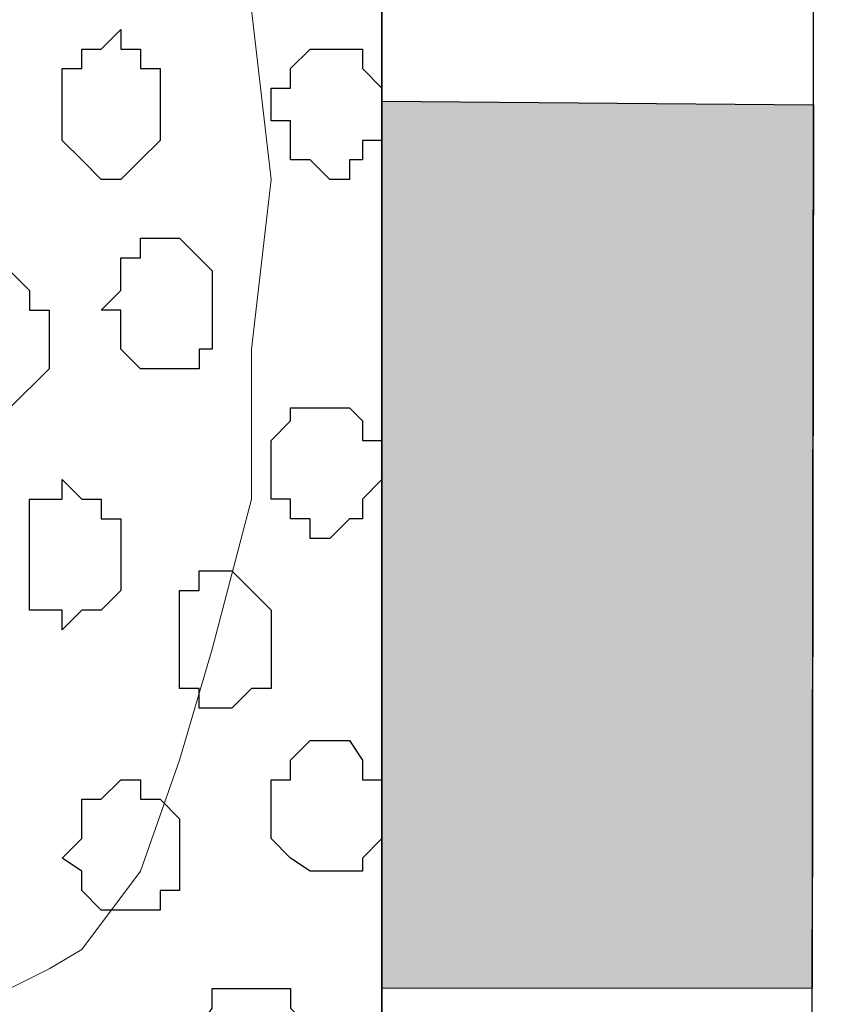
# Model space of a CAD drawing. Units: centimetres. Extents: x -8.8 to 9.2, y -11.7 to 13.4.
# Drawn here: x -0.5 to -0.3, y -3.7 to -3.4 of the extents above; entities that cross this region are included whole.
import ezdxf

# ---------------------------------------------------------------- set-up
doc = ezdxf.new("R2010")
doc.units = ezdxf.units.CM
doc.header["$MEASUREMENT"] = 0
doc.layers.add('Layer 1', color=7, linetype='Continuous')

msp = doc.modelspace()

# ---------------------------------------------------------------- hatches: boundary and pattern name
h = msp.add_hatch(color=256)
edge = h.paths.add_edge_path()
edge.add_spline(control_points=[(3.73676, -0.32964), (3.73676, -0.32964), (3.47476, -0.44709), (3.47476, -0.44709), (3.47476, -0.44709), (3.47476, -0.44709), (3.42041, -0.32584), (3.42041, -0.32584), (3.42041, -0.32584), (3.42041, -0.32584), (3.68232, -0.20821), (3.68232, -0.20821), (3.68232, -0.20821), (3.68232, -0.20821), (3.73676, -0.32964), (3.73676, -0.32964)], knot_values=[0, 0, 0, 0, 0.25, 0.25, 0.25, 0.25, 0.5, 0.5, 0.5, 0.5, 0.75, 0.75, 0.75, 0.75, 1, 1, 1, 1], degree=3, periodic=0)
edge = h.paths.add_edge_path()
edge.add_spline(control_points=[(3.20245, -0.56917), (3.20245, -0.56917), (2.93799, -0.68773), (2.93799, -0.68773), (2.93799, -0.68773), (2.93799, -0.68773), (2.88381, -0.56684), (2.88381, -0.56684), (2.88381, -0.56684), (2.88381, -0.56684), (3.14732, -0.4485), (3.14732, -0.4485), (3.14732, -0.4485), (3.14732, -0.4485), (3.20245, -0.56917), (3.20245, -0.56917)], knot_values=[0, 0, 0, 0, 0.25, 0.25, 0.25, 0.25, 0.5, 0.5, 0.5, 0.5, 0.75, 0.75, 0.75, 0.75, 1, 1, 1, 1], degree=3, periodic=0)
edge = h.paths.add_edge_path()
edge.add_spline(control_points=[(2.66385, -0.81063), (2.66385, -0.81063), (2.40383, -0.92781), (2.40383, -0.92781), (2.40383, -0.92781), (2.40383, -0.92781), (2.34879, -0.80716), (2.34879, -0.80716), (2.34879, -0.80716), (2.34879, -0.80716), (2.61071, -0.6895), (2.61071, -0.6895), (2.61071, -0.6895), (2.61071, -0.6895), (2.66385, -0.81063), (2.66385, -0.81063)], knot_values=[0, 0, 0, 0, 0.25, 0.25, 0.25, 0.25, 0.5, 0.5, 0.5, 0.5, 0.75, 0.75, 0.75, 0.75, 1, 1, 1, 1], degree=3, periodic=0)
edge = h.paths.add_edge_path()
edge.add_spline(control_points=[(2.12896, -1.05043), (2.12896, -1.05043), (1.8676, -1.1676), (1.8676, -1.1676), (1.8676, -1.1676), (1.8676, -1.1676), (1.81454, -1.04708), (1.81454, -1.04708), (1.81454, -1.04708), (1.81454, -1.04708), (2.07471, -0.93022), (2.07471, -0.93022), (2.07471, -0.93022), (2.07471, -0.93022), (2.12896, -1.05043), (2.12896, -1.05043)], knot_values=[0, 0, 0, 0, 0.25, 0.25, 0.25, 0.25, 0.5, 0.5, 0.5, 0.5, 0.75, 0.75, 0.75, 0.75, 1, 1, 1, 1], degree=3, periodic=0)
edge = h.paths.add_edge_path()
edge.add_spline(control_points=[(1.59432, -1.29012), (1.59432, -1.29012), (1.33069, -1.40831), (1.33069, -1.40831), (1.33069, -1.40831), (1.33069, -1.40831), (1.27619, -1.28885), (1.27619, -1.28885), (1.27619, -1.28885), (1.27619, -1.28885), (1.54048, -1.17016), (1.54048, -1.17016), (1.54048, -1.17016), (1.54048, -1.17016), (1.59432, -1.29012), (1.59432, -1.29012)], knot_values=[0, 0, 0, 0, 0.25, 0.25, 0.25, 0.25, 0.5, 0.5, 0.5, 0.5, 0.75, 0.75, 0.75, 0.75, 1, 1, 1, 1], degree=3, periodic=0)
edge = h.paths.add_edge_path()
edge.add_spline(control_points=[(1.0575, -1.53078), (1.0575, -1.53078), (0.79549, -1.64824), (0.79549, -1.64824), (0.79549, -1.64824), (0.79549, -1.64824), (0.74197, -1.52881), (0.74197, -1.52881), (0.74197, -1.52881), (0.74197, -1.52881), (1.00388, -1.41116), (1.00388, -1.41116), (1.00388, -1.41116), (1.00388, -1.41116), (1.0575, -1.53078), (1.0575, -1.53078)], knot_values=[0, 0, 0, 0, 0.25, 0.25, 0.25, 0.25, 0.5, 0.5, 0.5, 0.5, 0.75, 0.75, 0.75, 0.75, 1, 1, 1, 1], degree=3, periodic=0)
edge = h.paths.add_edge_path()
edge.add_spline(control_points=[(0.5217, -1.77098), (0.5217, -1.77098), (0.25874, -1.88887), (0.25874, -1.88887), (0.25874, -1.88887), (0.25874, -1.88887), (0.20536, -1.76979), (0.20536, -1.76979), (0.20536, -1.76979), (0.20536, -1.76979), (0.46884, -1.65145), (0.46884, -1.65145), (0.46884, -1.65145), (0.46884, -1.65145), (0.5217, -1.77098), (0.5217, -1.77098)], knot_values=[0, 0, 0, 0, 0.25, 0.25, 0.25, 0.25, 0.5, 0.5, 0.5, 0.5, 0.75, 0.75, 0.75, 0.75, 1, 1, 1, 1], degree=3, periodic=0)
edge = h.paths.add_edge_path()
edge.add_spline(control_points=[(-0.01536, -2.01175), (-0.01536, -2.01175), (-0.24624, -2.11526), (-0.24624, -2.11526), (-0.24624, -2.11526), (-0.24624, -2.11526), (-0.30013, -1.99684), (-0.30013, -1.99684), (-0.30013, -1.99684), (-0.30013, -1.99684), (-0.06948, -1.89325), (-0.06948, -1.89325), (-0.06948, -1.89325), (-0.06948, -1.89325), (-0.01536, -2.01175), (-0.01536, -2.01175)], knot_values=[0, 0, 0, 0, 0.25, 0.25, 0.25, 0.25, 0.5, 0.5, 0.5, 0.5, 0.75, 0.75, 0.75, 0.75, 1, 1, 1, 1], degree=3, periodic=0)
edge = h.paths.add_edge_path()
edge.add_spline(control_points=[(-0.41769, -2.56596), (-0.41769, -2.56596), (-0.27649, -2.56646), (-0.27649, -2.56646), (-0.27649, -2.56646), (-0.27649, -2.56646), (-0.27608, -2.2807), (-0.27608, -2.2807), (-0.27608, -2.2807), (-0.27608, -2.2807), (-0.41769, -2.27993), (-0.41769, -2.27993), (-0.41769, -2.27993), (-0.41769, -2.27993), (-0.41769, -2.56596), (-0.41769, -2.56596)], knot_values=[0, 0, 0, 0, 0.25, 0.25, 0.25, 0.25, 0.5, 0.5, 0.5, 0.5, 0.75, 0.75, 0.75, 0.75, 1, 1, 1, 1], degree=3, periodic=0)
edge = h.paths.add_edge_path()
edge.add_spline(control_points=[(-0.41769, -3.15666), (-0.41769, -3.15666), (-0.27732, -3.15657), (-0.27732, -3.15657), (-0.27732, -3.15657), (-0.27732, -3.15657), (-0.27691, -2.86467), (-0.27691, -2.86467), (-0.27691, -2.86467), (-0.27691, -2.86467), (-0.41769, -2.86456), (-0.41769, -2.86456), (-0.41769, -2.86456), (-0.41769, -2.86456), (-0.41769, -3.15666), (-0.41769, -3.15666)], knot_values=[0, 0, 0, 0, 0.25, 0.25, 0.25, 0.25, 0.5, 0.5, 0.5, 0.5, 0.75, 0.75, 0.75, 0.75, 1, 1, 1, 1], degree=3, periodic=0)
edge = h.paths.add_edge_path()
edge.add_spline(control_points=[(-0.41769, -3.74297), (-0.41769, -3.74297), (-0.27814, -3.74286), (-0.27814, -3.74286), (-0.27814, -3.74286), (-0.27814, -3.74286), (-0.27774, -3.45629), (-0.27774, -3.45629), (-0.27774, -3.45629), (-0.27774, -3.45629), (-0.41769, -3.45511), (-0.41769, -3.45511), (-0.41769, -3.45511), (-0.41769, -3.45511), (-0.41769, -3.74297), (-0.41769, -3.74297)], knot_values=[0, 0, 0, 0, 0.25, 0.25, 0.25, 0.25, 0.5, 0.5, 0.5, 0.5, 0.75, 0.75, 0.75, 0.75, 1, 1, 1, 1], degree=3, periodic=0)
edge = h.paths.add_edge_path()
edge.add_spline(control_points=[(-0.41769, -4.33352), (-0.41769, -4.33352), (-0.27897, -4.33356), (-0.27897, -4.33356), (-0.27897, -4.33356), (-0.27897, -4.33356), (-0.27856, -4.0415), (-0.27856, -4.0415), (-0.27856, -4.0415), (-0.27856, -4.0415), (-0.41769, -4.04142), (-0.41769, -4.04142), (-0.41769, -4.04142), (-0.41769, -4.04142), (-0.41769, -4.33352), (-0.41769, -4.33352)], knot_values=[0, 0, 0, 0, 0.25, 0.25, 0.25, 0.25, 0.5, 0.5, 0.5, 0.5, 0.75, 0.75, 0.75, 0.75, 1, 1, 1, 1], degree=3, periodic=0)
edge = h.paths.add_edge_path()
edge.add_spline(control_points=[(-0.41769, -4.91772), (-0.41769, -4.91772), (-0.27979, -4.91763), (-0.27979, -4.91763), (-0.27979, -4.91763), (-0.27979, -4.91763), (-0.27939, -4.63211), (-0.27939, -4.63211), (-0.27939, -4.63211), (-0.27939, -4.63211), (-0.41769, -4.63197), (-0.41769, -4.63197), (-0.41769, -4.63197), (-0.41769, -4.63197), (-0.41769, -4.91772), (-0.41769, -4.91772)], knot_values=[0, 0, 0, 0, 0.25, 0.25, 0.25, 0.25, 0.5, 0.5, 0.5, 0.5, 0.75, 0.75, 0.75, 0.75, 1, 1, 1, 1], degree=3, periodic=0)
edge = h.paths.add_edge_path()
edge.add_spline(control_points=[(-0.41769, -5.50404), (-0.41769, -5.50404), (-0.28062, -5.50409), (-0.28062, -5.50409), (-0.28062, -5.50409), (-0.28062, -5.50409), (-0.28021, -5.21623), (-0.28021, -5.21623), (-0.28021, -5.21623), (-0.28021, -5.21623), (-0.41769, -5.21617), (-0.41769, -5.21617), (-0.41769, -5.21617), (-0.41769, -5.21617), (-0.41769, -5.50404), (-0.41769, -5.50404)], knot_values=[0, 0, 0, 0, 0.25, 0.25, 0.25, 0.25, 0.5, 0.5, 0.5, 0.5, 0.75, 0.75, 0.75, 0.75, 1, 1, 1, 1], degree=3, periodic=0)
edge = h.paths.add_edge_path()
edge.add_spline(control_points=[(-0.41769, -6.09459), (-0.41769, -6.09459), (-0.28145, -6.0946), (-0.28145, -6.0946), (-0.28145, -6.0946), (-0.28145, -6.0946), (-0.28104, -5.80272), (-0.28104, -5.80272), (-0.28104, -5.80272), (-0.28104, -5.80272), (-0.41769, -5.80249), (-0.41769, -5.80249), (-0.41769, -5.80249), (-0.41769, -5.80249), (-0.41769, -6.09459), (-0.41769, -6.09459)], knot_values=[0, 0, 0, 0, 0.25, 0.25, 0.25, 0.25, 0.5, 0.5, 0.5, 0.5, 0.75, 0.75, 0.75, 0.75, 1, 1, 1, 1], degree=3, periodic=0)
edge = h.paths.add_edge_path()
edge.add_spline(control_points=[(-0.41769, -6.64281), (-0.41769, -6.64281), (-0.28222, -6.64281), (-0.28222, -6.64281), (-0.28222, -6.64281), (-0.28222, -6.64281), (-0.28187, -6.39304), (-0.28187, -6.39304), (-0.28187, -6.39304), (-0.28187, -6.39304), (-0.41769, -6.39304), (-0.41769, -6.39304), (-0.41769, -6.39304), (-0.41769, -6.39304), (-0.41769, -6.64281), (-0.41769, -6.64281)], knot_values=[0, 0, 0, 0, 0.25, 0.25, 0.25, 0.25, 0.5, 0.5, 0.5, 0.5, 0.75, 0.75, 0.75, 0.75, 1, 1, 1, 1], degree=3, periodic=0)

# ---------------------------------------------------------------- linework, layer by layer
at = {"layer": 'Layer 1', "lineweight": 9}
for points, knots in [([(-1.65382, -1.23285), (-1.65382, -1.23285), (3.95111, 1.27141), (3.95111, 1.27141), (3.95111, 1.27141), (3.95111, 1.27141), (3.95111, 0.98566), (3.95111, 0.98566), (3.95111, 0.98566), (3.95111, 0.98566), (-1.39136, -1.40829), (-1.39136, -1.40829), (-1.39136, -1.40829), (-1.39136, -1.40829), (-1.39136, -6.64281), (-1.39136, -6.64281), (-1.39136, -6.64281), (-1.39136, -6.64281), (-1.65382, -6.64281), (-1.65382, -6.64281), (-1.65382, -6.64281), (-1.65382, -6.64281), (-1.65382, -1.23285), (-1.65382, -1.23285)], [0, 0, 0, 0, 0.166667, 0.166667, 0.166667, 0.166667, 0.333333, 0.333333, 0.333333, 0.333333, 0.5, 0.5, 0.5, 0.5, 0.666667, 0.666667, 0.666667, 0.666667, 0.833333, 0.833333, 0.833333, 0.833333, 1, 1, 1, 1]), ([(-1.39136, -6.64281), (-1.39136, -6.64281), (-1.39136, -1.40829), (-1.39136, -1.40829), (-1.39136, -1.40829), (-1.39136, -1.40829), (-0.41769, -2.04964), (-0.41769, -2.04964), (-0.41769, -2.04964), (-0.41769, -2.04964), (-0.41769, -6.64281), (-0.41769, -6.64281), (-0.41769, -6.64281), (-0.41769, -6.64281), (-1.39136, -6.64281), (-1.39136, -6.64281)], [0, 0, 0, 0, 0.25, 0.25, 0.25, 0.25, 0.5, 0.5, 0.5, 0.5, 0.75, 0.75, 0.75, 0.75, 1, 1, 1, 1]), ([(-0.24624, -2.11526), (-0.24624, -2.11526), (-0.27587, -2.12796), (-0.27587, -2.12796), (-0.27587, -2.12796), (-0.27587, -2.12796), (-0.28222, -6.64281), (-0.28222, -6.64281), (-0.28222, -6.64281), (-0.28222, -6.64281), (-0.41769, -6.64281), (-0.41769, -6.64281), (-0.41769, -6.64281), (-0.41769, -6.64281), (-0.41769, -2.04964), (-0.41769, -2.04964), (-0.41769, -2.04964), (-0.41769, -2.04964), (-0.30013, -1.99684), (-0.30013, -1.99684), (-0.30013, -1.99684), (-0.30013, -1.99684), (-0.24624, -2.11526), (-0.24624, -2.11526)], [0, 0, 0, 0, 0.166667, 0.166667, 0.166667, 0.166667, 0.333333, 0.333333, 0.333333, 0.333333, 0.5, 0.5, 0.5, 0.5, 0.666667, 0.666667, 0.666667, 0.666667, 0.833333, 0.833333, 0.833333, 0.833333, 1, 1, 1, 1]), ([(-1.26436, -3.47416), (-1.26436, -3.47416), (-0.56374, -3.21169), (-0.56374, -3.21169), (-0.56374, -3.21169), (-0.56374, -3.21169), (-0.53834, -3.21169), (-0.53834, -3.21169), (-0.53834, -3.21169), (-0.53834, -3.21169), (-0.52564, -3.21804), (-0.52564, -3.21804), (-0.52564, -3.21804), (-0.52564, -3.21804), (-0.51506, -3.22439), (-0.51506, -3.22439), (-0.51506, -3.22439), (-0.51506, -3.22439), (-0.49601, -3.24979), (-0.49601, -3.24979), (-0.49601, -3.24979), (-0.49601, -3.24979), (-0.48331, -3.28577), (-0.48331, -3.28577), (-0.48331, -3.28577), (-0.48331, -3.28577), (-0.47272, -3.32811), (-0.47272, -3.32811), (-0.47272, -3.32811), (-0.47272, -3.32811), (-0.46002, -3.37679), (-0.46002, -3.37679), (-0.46002, -3.37679), (-0.46002, -3.37679), (-0.46002, -3.42547), (-0.46002, -3.42547), (-0.46002, -3.42547), (-0.46002, -3.42547), (-0.45367, -3.48051), (-0.45367, -3.48051), (-0.45367, -3.48051), (-0.45367, -3.48051), (-0.46002, -3.53554), (-0.46002, -3.53554), (-0.46002, -3.53554), (-0.46002, -3.53554), (-0.46002, -3.58422), (-0.46002, -3.58422), (-0.46002, -3.58422), (-0.46002, -3.58422), (-0.47272, -3.63291), (-0.47272, -3.63291), (-0.47272, -3.63291), (-0.47272, -3.63291), (-0.48331, -3.66889), (-0.48331, -3.66889), (-0.48331, -3.66889), (-0.48331, -3.66889), (-0.49601, -3.70487), (-0.49601, -3.70487), (-0.49601, -3.70487), (-0.49601, -3.70487), (-0.51506, -3.73027), (-0.51506, -3.73027), (-0.51506, -3.73027), (-0.51506, -3.73027), (-0.52564, -3.73662), (-0.52564, -3.73662), (-0.52564, -3.73662), (-0.52564, -3.73662), (-0.53834, -3.74297), (-0.53834, -3.74297), (-0.53834, -3.74297), (-0.53834, -3.74297), (-0.55104, -3.74297), (-0.55104, -3.74297), (-0.55104, -3.74297), (-0.55104, -3.74297), (-0.56374, -3.73662), (-0.56374, -3.73662), (-0.56374, -3.73662), (-0.56374, -3.73662), (-1.26436, -3.47416), (-1.26436, -3.47416)], [0, 0, 0, 0, 0.047619, 0.047619, 0.047619, 0.047619, 0.095238, 0.095238, 0.095238, 0.095238, 0.142857, 0.142857, 0.142857, 0.142857, 0.190476, 0.190476, 0.190476, 0.190476, 0.238095, 0.238095, 0.238095, 0.238095, 0.285714, 0.285714, 0.285714, 0.285714, 0.333333, 0.333333, 0.333333, 0.333333, 0.380952, 0.380952, 0.380952, 0.380952, 0.428571, 0.428571, 0.428571, 0.428571, 0.47619, 0.47619, 0.47619, 0.47619, 0.52381, 0.52381, 0.52381, 0.52381, 0.571429, 0.571429, 0.571429, 0.571429, 0.619048, 0.619048, 0.619048, 0.619048, 0.666667, 0.666667, 0.666667, 0.666667, 0.714286, 0.714286, 0.714286, 0.714286, 0.761905, 0.761905, 0.761905, 0.761905, 0.809524, 0.809524, 0.809524, 0.809524, 0.857143, 0.857143, 0.857143, 0.857143, 0.904762, 0.904762, 0.904762, 0.904762, 0.952381, 0.952381, 0.952381, 0.952381, 1, 1, 1, 1])]:
    msp.add_open_spline(points, degree=3, knots=knots, dxfattribs=at)
at = {"layer": 'Layer 1', "color": 254}
msp.add_open_spline([(-1.39136, -6.64281), (-1.39136, -6.64281), (-1.39136, -1.40829), (-1.39136, -1.40829), (-1.39136, -1.40829), (-1.39136, -1.40829), (-0.41769, -2.04964), (-0.41769, -2.04964), (-0.41769, -2.04964), (-0.41769, -2.04964), (-0.41769, -6.64281), (-0.41769, -6.64281), (-0.41769, -6.64281), (-0.41769, -6.64281), (-1.39136, -6.64281), (-1.39136, -6.64281)], degree=3, knots=[0, 0, 0, 0, 0.25, 0.25, 0.25, 0.25, 0.5, 0.5, 0.5, 0.5, 0.75, 0.75, 0.75, 0.75, 1, 1, 1, 1], dxfattribs=at)
at = {"layer": 'Layer 1', "color": 7}
msp.add_open_spline([(-0.24624, -2.11526), (-0.24624, -2.11526), (-0.27587, -2.12796), (-0.27587, -2.12796), (-0.27587, -2.12796), (-0.27587, -2.12796), (-0.28222, -6.64281), (-0.28222, -6.64281), (-0.28222, -6.64281), (-0.28222, -6.64281), (-0.41769, -6.64281), (-0.41769, -6.64281), (-0.41769, -6.64281), (-0.41769, -6.64281), (-0.41769, -2.04964), (-0.41769, -2.04964), (-0.41769, -2.04964), (-0.41769, -2.04964), (-0.30013, -1.99684), (-0.30013, -1.99684), (-0.30013, -1.99684), (-0.30013, -1.99684), (-0.24624, -2.11526), (-0.24624, -2.11526)], degree=3, knots=[0, 0, 0, 0, 0.166667, 0.166667, 0.166667, 0.166667, 0.333333, 0.333333, 0.333333, 0.333333, 0.5, 0.5, 0.5, 0.5, 0.666667, 0.666667, 0.666667, 0.666667, 0.833333, 0.833333, 0.833333, 0.833333, 1, 1, 1, 1], dxfattribs=at)
at = {"layer": 'Layer 1', "color": 253}
for points, knots in [([(-0.48966, -3.45511), (-0.48966, -3.45511), (-0.48966, -3.44452), (-0.48966, -3.44452), (-0.48966, -3.44452), (-0.48966, -3.44452), (-0.49601, -3.44452), (-0.49601, -3.44452), (-0.49601, -3.44452), (-0.49601, -3.44452), (-0.49601, -3.43817), (-0.49601, -3.43817), (-0.49601, -3.43817), (-0.49601, -3.43817), (-0.50236, -3.43817), (-0.50236, -3.43817), (-0.50236, -3.43817), (-0.50236, -3.43817), (-0.50236, -3.43182), (-0.50236, -3.43182), (-0.50236, -3.43182), (-0.50236, -3.43182), (-0.50871, -3.43817), (-0.50871, -3.43817), (-0.50871, -3.43817), (-0.50871, -3.43817), (-0.51506, -3.43817), (-0.51506, -3.43817), (-0.51506, -3.43817), (-0.51506, -3.43817), (-0.51506, -3.44452), (-0.51506, -3.44452), (-0.51506, -3.44452), (-0.51506, -3.44452), (-0.52141, -3.44452), (-0.52141, -3.44452), (-0.52141, -3.44452), (-0.52141, -3.44452), (-0.52141, -3.46781), (-0.52141, -3.46781), (-0.52141, -3.46781), (-0.52141, -3.46781), (-0.51506, -3.47416), (-0.51506, -3.47416), (-0.51506, -3.47416), (-0.51506, -3.47416), (-0.50871, -3.48051), (-0.50871, -3.48051), (-0.50871, -3.48051), (-0.50871, -3.48051), (-0.50236, -3.48051), (-0.50236, -3.48051), (-0.50236, -3.48051), (-0.50236, -3.48051), (-0.49601, -3.47416), (-0.49601, -3.47416), (-0.49601, -3.47416), (-0.49601, -3.47416), (-0.48966, -3.46781), (-0.48966, -3.46781), (-0.48966, -3.46781), (-0.48966, -3.46781), (-0.48966, -3.45511), (-0.48966, -3.45511)], [0, 0, 0, 0, 0.0625, 0.0625, 0.0625, 0.0625, 0.125, 0.125, 0.125, 0.125, 0.1875, 0.1875, 0.1875, 0.1875, 0.25, 0.25, 0.25, 0.25, 0.3125, 0.3125, 0.3125, 0.3125, 0.375, 0.375, 0.375, 0.375, 0.4375, 0.4375, 0.4375, 0.4375, 0.5, 0.5, 0.5, 0.5, 0.5625, 0.5625, 0.5625, 0.5625, 0.625, 0.625, 0.625, 0.625, 0.6875, 0.6875, 0.6875, 0.6875, 0.75, 0.75, 0.75, 0.75, 0.8125, 0.8125, 0.8125, 0.8125, 0.875, 0.875, 0.875, 0.875, 0.9375, 0.9375, 0.9375, 0.9375, 1, 1, 1, 1]), ([(-0.52564, -3.53554), (-0.52564, -3.53554), (-0.52564, -3.52284), (-0.52564, -3.52284), (-0.52564, -3.52284), (-0.52564, -3.52284), (-0.53199, -3.52284), (-0.53199, -3.52284), (-0.53199, -3.52284), (-0.53199, -3.52284), (-0.53199, -3.51649), (-0.53199, -3.51649), (-0.53199, -3.51649), (-0.53199, -3.51649), (-0.53834, -3.51014), (-0.53834, -3.51014), (-0.53834, -3.51014), (-0.53834, -3.51014), (-0.55104, -3.51014), (-0.55104, -3.51014), (-0.55104, -3.51014), (-0.55104, -3.51014), (-0.55104, -3.51649), (-0.55104, -3.51649), (-0.55104, -3.51649), (-0.55104, -3.51649), (-0.55739, -3.51649), (-0.55739, -3.51649), (-0.55739, -3.51649), (-0.55739, -3.51649), (-0.55739, -3.52284), (-0.55739, -3.52284), (-0.55739, -3.52284), (-0.55739, -3.52284), (-0.56374, -3.52919), (-0.56374, -3.52919), (-0.56374, -3.52919), (-0.56374, -3.52919), (-0.56374, -3.53554), (-0.56374, -3.53554), (-0.56374, -3.53554), (-0.56374, -3.53554), (-0.55739, -3.54189), (-0.55739, -3.54189), (-0.55739, -3.54189), (-0.55739, -3.54189), (-0.55739, -3.54824), (-0.55739, -3.54824), (-0.55739, -3.54824), (-0.55739, -3.54824), (-0.55104, -3.54824), (-0.55104, -3.54824), (-0.55104, -3.54824), (-0.55104, -3.54824), (-0.55104, -3.55459), (-0.55104, -3.55459), (-0.55104, -3.55459), (-0.55104, -3.55459), (-0.53834, -3.55459), (-0.53834, -3.55459), (-0.53834, -3.55459), (-0.53834, -3.55459), (-0.52564, -3.54189), (-0.52564, -3.54189), (-0.52564, -3.54189), (-0.52564, -3.54189), (-0.52564, -3.53554), (-0.52564, -3.53554)], [0, 0, 0, 0, 0.058824, 0.058824, 0.058824, 0.058824, 0.117647, 0.117647, 0.117647, 0.117647, 0.176471, 0.176471, 0.176471, 0.176471, 0.235294, 0.235294, 0.235294, 0.235294, 0.294118, 0.294118, 0.294118, 0.294118, 0.352941, 0.352941, 0.352941, 0.352941, 0.411765, 0.411765, 0.411765, 0.411765, 0.470588, 0.470588, 0.470588, 0.470588, 0.529412, 0.529412, 0.529412, 0.529412, 0.588235, 0.588235, 0.588235, 0.588235, 0.647059, 0.647059, 0.647059, 0.647059, 0.705882, 0.705882, 0.705882, 0.705882, 0.764706, 0.764706, 0.764706, 0.764706, 0.823529, 0.823529, 0.823529, 0.823529, 0.882353, 0.882353, 0.882353, 0.882353, 0.941176, 0.941176, 0.941176, 0.941176, 1, 1, 1, 1]), ([(-0.41769, -3.57152), (-0.41769, -3.57152), (-0.41769, -3.56517), (-0.41769, -3.56517), (-0.41769, -3.56517), (-0.41769, -3.56517), (-0.42404, -3.56517), (-0.42404, -3.56517), (-0.42404, -3.56517), (-0.42404, -3.56517), (-0.42404, -3.55882), (-0.42404, -3.55882), (-0.42404, -3.55882), (-0.42404, -3.55882), (-0.42827, -3.55459), (-0.42827, -3.55459), (-0.42827, -3.55459), (-0.42827, -3.55459), (-0.44732, -3.55459), (-0.44732, -3.55459), (-0.44732, -3.55459), (-0.44732, -3.55459), (-0.44732, -3.55882), (-0.44732, -3.55882), (-0.44732, -3.55882), (-0.44732, -3.55882), (-0.45367, -3.56517), (-0.45367, -3.56517), (-0.45367, -3.56517), (-0.45367, -3.56517), (-0.45367, -3.58422), (-0.45367, -3.58422), (-0.45367, -3.58422), (-0.45367, -3.58422), (-0.44732, -3.58422), (-0.44732, -3.58422), (-0.44732, -3.58422), (-0.44732, -3.58422), (-0.44732, -3.59057), (-0.44732, -3.59057), (-0.44732, -3.59057), (-0.44732, -3.59057), (-0.44097, -3.59057), (-0.44097, -3.59057), (-0.44097, -3.59057), (-0.44097, -3.59057), (-0.44097, -3.59692), (-0.44097, -3.59692), (-0.44097, -3.59692), (-0.44097, -3.59692), (-0.43462, -3.59692), (-0.43462, -3.59692), (-0.43462, -3.59692), (-0.43462, -3.59692), (-0.42827, -3.59057), (-0.42827, -3.59057), (-0.42827, -3.59057), (-0.42827, -3.59057), (-0.42404, -3.59057), (-0.42404, -3.59057), (-0.42404, -3.59057), (-0.42404, -3.59057), (-0.42404, -3.58422), (-0.42404, -3.58422), (-0.42404, -3.58422), (-0.42404, -3.58422), (-0.41769, -3.57787), (-0.41769, -3.57787), (-0.41769, -3.57787), (-0.41769, -3.57787), (-0.41769, -3.57152), (-0.41769, -3.57152)], [0, 0, 0, 0, 0.055556, 0.055556, 0.055556, 0.055556, 0.111111, 0.111111, 0.111111, 0.111111, 0.166667, 0.166667, 0.166667, 0.166667, 0.222222, 0.222222, 0.222222, 0.222222, 0.277778, 0.277778, 0.277778, 0.277778, 0.333333, 0.333333, 0.333333, 0.333333, 0.388889, 0.388889, 0.388889, 0.388889, 0.444444, 0.444444, 0.444444, 0.444444, 0.5, 0.5, 0.5, 0.5, 0.555556, 0.555556, 0.555556, 0.555556, 0.611111, 0.611111, 0.611111, 0.611111, 0.666667, 0.666667, 0.666667, 0.666667, 0.722222, 0.722222, 0.722222, 0.722222, 0.777778, 0.777778, 0.777778, 0.777778, 0.833333, 0.833333, 0.833333, 0.833333, 0.888889, 0.888889, 0.888889, 0.888889, 0.944444, 0.944444, 0.944444, 0.944444, 1, 1, 1, 1]), ([(-0.50236, -3.60327), (-0.50236, -3.60327), (-0.50236, -3.59057), (-0.50236, -3.59057), (-0.50236, -3.59057), (-0.50236, -3.59057), (-0.50871, -3.59057), (-0.50871, -3.59057), (-0.50871, -3.59057), (-0.50871, -3.59057), (-0.50871, -3.58422), (-0.50871, -3.58422), (-0.50871, -3.58422), (-0.50871, -3.58422), (-0.51506, -3.58422), (-0.51506, -3.58422), (-0.51506, -3.58422), (-0.51506, -3.58422), (-0.52141, -3.57787), (-0.52141, -3.57787), (-0.52141, -3.57787), (-0.52141, -3.57787), (-0.52141, -3.58422), (-0.52141, -3.58422), (-0.52141, -3.58422), (-0.52141, -3.58422), (-0.53199, -3.58422), (-0.53199, -3.58422), (-0.53199, -3.58422), (-0.53199, -3.58422), (-0.53199, -3.62021), (-0.53199, -3.62021), (-0.53199, -3.62021), (-0.53199, -3.62021), (-0.52141, -3.62021), (-0.52141, -3.62021), (-0.52141, -3.62021), (-0.52141, -3.62021), (-0.52141, -3.62656), (-0.52141, -3.62656), (-0.52141, -3.62656), (-0.52141, -3.62656), (-0.51506, -3.62021), (-0.51506, -3.62021), (-0.51506, -3.62021), (-0.51506, -3.62021), (-0.50871, -3.62021), (-0.50871, -3.62021), (-0.50871, -3.62021), (-0.50871, -3.62021), (-0.50236, -3.61386), (-0.50236, -3.61386), (-0.50236, -3.61386), (-0.50236, -3.61386), (-0.50236, -3.60327), (-0.50236, -3.60327)], [0, 0, 0, 0, 0.071429, 0.071429, 0.071429, 0.071429, 0.142857, 0.142857, 0.142857, 0.142857, 0.214286, 0.214286, 0.214286, 0.214286, 0.285714, 0.285714, 0.285714, 0.285714, 0.357143, 0.357143, 0.357143, 0.357143, 0.428571, 0.428571, 0.428571, 0.428571, 0.5, 0.5, 0.5, 0.5, 0.571429, 0.571429, 0.571429, 0.571429, 0.642857, 0.642857, 0.642857, 0.642857, 0.714286, 0.714286, 0.714286, 0.714286, 0.785714, 0.785714, 0.785714, 0.785714, 0.857143, 0.857143, 0.857143, 0.857143, 0.928571, 0.928571, 0.928571, 0.928571, 1, 1, 1, 1]), ([(-0.45367, -3.63291), (-0.45367, -3.63291), (-0.45367, -3.62021), (-0.45367, -3.62021), (-0.45367, -3.62021), (-0.45367, -3.62021), (-0.46002, -3.61386), (-0.46002, -3.61386), (-0.46002, -3.61386), (-0.46002, -3.61386), (-0.46637, -3.60751), (-0.46637, -3.60751), (-0.46637, -3.60751), (-0.46637, -3.60751), (-0.47696, -3.60751), (-0.47696, -3.60751), (-0.47696, -3.60751), (-0.47696, -3.60751), (-0.47696, -3.61386), (-0.47696, -3.61386), (-0.47696, -3.61386), (-0.47696, -3.61386), (-0.48331, -3.61386), (-0.48331, -3.61386), (-0.48331, -3.61386), (-0.48331, -3.61386), (-0.48331, -3.64561), (-0.48331, -3.64561), (-0.48331, -3.64561), (-0.48331, -3.64561), (-0.47696, -3.64561), (-0.47696, -3.64561), (-0.47696, -3.64561), (-0.47696, -3.64561), (-0.47696, -3.65196), (-0.47696, -3.65196), (-0.47696, -3.65196), (-0.47696, -3.65196), (-0.46637, -3.65196), (-0.46637, -3.65196), (-0.46637, -3.65196), (-0.46637, -3.65196), (-0.46002, -3.64561), (-0.46002, -3.64561), (-0.46002, -3.64561), (-0.46002, -3.64561), (-0.45367, -3.64561), (-0.45367, -3.64561), (-0.45367, -3.64561), (-0.45367, -3.64561), (-0.45367, -3.63291), (-0.45367, -3.63291)], [0, 0, 0, 0, 0.076923, 0.076923, 0.076923, 0.076923, 0.153846, 0.153846, 0.153846, 0.153846, 0.230769, 0.230769, 0.230769, 0.230769, 0.307692, 0.307692, 0.307692, 0.307692, 0.384615, 0.384615, 0.384615, 0.384615, 0.461538, 0.461538, 0.461538, 0.461538, 0.538462, 0.538462, 0.538462, 0.538462, 0.615385, 0.615385, 0.615385, 0.615385, 0.692308, 0.692308, 0.692308, 0.692308, 0.769231, 0.769231, 0.769231, 0.769231, 0.846154, 0.846154, 0.846154, 0.846154, 0.923077, 0.923077, 0.923077, 0.923077, 1, 1, 1, 1]), ([(-0.41769, -3.68794), (-0.41769, -3.68794), (-0.41769, -3.67524), (-0.41769, -3.67524), (-0.41769, -3.67524), (-0.41769, -3.67524), (-0.42404, -3.67524), (-0.42404, -3.67524), (-0.42404, -3.67524), (-0.42404, -3.67524), (-0.42404, -3.66889), (-0.42404, -3.66889), (-0.42404, -3.66889), (-0.42404, -3.66889), (-0.42827, -3.66254), (-0.42827, -3.66254), (-0.42827, -3.66254), (-0.42827, -3.66254), (-0.44097, -3.66254), (-0.44097, -3.66254), (-0.44097, -3.66254), (-0.44097, -3.66254), (-0.44732, -3.66889), (-0.44732, -3.66889), (-0.44732, -3.66889), (-0.44732, -3.66889), (-0.44732, -3.67524), (-0.44732, -3.67524), (-0.44732, -3.67524), (-0.44732, -3.67524), (-0.45367, -3.67524), (-0.45367, -3.67524), (-0.45367, -3.67524), (-0.45367, -3.67524), (-0.45367, -3.69429), (-0.45367, -3.69429), (-0.45367, -3.69429), (-0.45367, -3.69429), (-0.44732, -3.70064), (-0.44732, -3.70064), (-0.44732, -3.70064), (-0.44732, -3.70064), (-0.44097, -3.70487), (-0.44097, -3.70487), (-0.44097, -3.70487), (-0.44097, -3.70487), (-0.42404, -3.70487), (-0.42404, -3.70487), (-0.42404, -3.70487), (-0.42404, -3.70487), (-0.42404, -3.70064), (-0.42404, -3.70064), (-0.42404, -3.70064), (-0.42404, -3.70064), (-0.41769, -3.69429), (-0.41769, -3.69429), (-0.41769, -3.69429), (-0.41769, -3.69429), (-0.41769, -3.68794), (-0.41769, -3.68794)], [0, 0, 0, 0, 0.066667, 0.066667, 0.066667, 0.066667, 0.133333, 0.133333, 0.133333, 0.133333, 0.2, 0.2, 0.2, 0.2, 0.266667, 0.266667, 0.266667, 0.266667, 0.333333, 0.333333, 0.333333, 0.333333, 0.4, 0.4, 0.4, 0.4, 0.466667, 0.466667, 0.466667, 0.466667, 0.533333, 0.533333, 0.533333, 0.533333, 0.6, 0.6, 0.6, 0.6, 0.666667, 0.666667, 0.666667, 0.666667, 0.733333, 0.733333, 0.733333, 0.733333, 0.8, 0.8, 0.8, 0.8, 0.866667, 0.866667, 0.866667, 0.866667, 0.933333, 0.933333, 0.933333, 0.933333, 1, 1, 1, 1]), ([(-0.44097, -3.75991), (-0.44097, -3.75991), (-0.44097, -3.75567), (-0.44097, -3.75567), (-0.44097, -3.75567), (-0.44097, -3.75567), (-0.44732, -3.74932), (-0.44732, -3.74932), (-0.44732, -3.74932), (-0.44732, -3.74932), (-0.44732, -3.74297), (-0.44732, -3.74297), (-0.44732, -3.74297), (-0.44732, -3.74297), (-0.47272, -3.74297), (-0.47272, -3.74297), (-0.47272, -3.74297), (-0.47272, -3.74297), (-0.47272, -3.74932), (-0.47272, -3.74932), (-0.47272, -3.74932), (-0.47272, -3.74932), (-0.47696, -3.75567), (-0.47696, -3.75567), (-0.47696, -3.75567), (-0.47696, -3.75567), (-0.47696, -3.77261), (-0.47696, -3.77261), (-0.47696, -3.77261), (-0.47696, -3.77261), (-0.47272, -3.77261), (-0.47272, -3.77261), (-0.47272, -3.77261), (-0.47272, -3.77261), (-0.47272, -3.77896), (-0.47272, -3.77896), (-0.47272, -3.77896), (-0.47272, -3.77896), (-0.46637, -3.78531), (-0.46637, -3.78531), (-0.46637, -3.78531), (-0.46637, -3.78531), (-0.45367, -3.78531), (-0.45367, -3.78531), (-0.45367, -3.78531), (-0.45367, -3.78531), (-0.44732, -3.77896), (-0.44732, -3.77896), (-0.44732, -3.77896), (-0.44732, -3.77896), (-0.44732, -3.77261), (-0.44732, -3.77261), (-0.44732, -3.77261), (-0.44732, -3.77261), (-0.44097, -3.77261), (-0.44097, -3.77261), (-0.44097, -3.77261), (-0.44097, -3.77261), (-0.44097, -3.75991), (-0.44097, -3.75991)], [0, 0, 0, 0, 0.066667, 0.066667, 0.066667, 0.066667, 0.133333, 0.133333, 0.133333, 0.133333, 0.2, 0.2, 0.2, 0.2, 0.266667, 0.266667, 0.266667, 0.266667, 0.333333, 0.333333, 0.333333, 0.333333, 0.4, 0.4, 0.4, 0.4, 0.466667, 0.466667, 0.466667, 0.466667, 0.533333, 0.533333, 0.533333, 0.533333, 0.6, 0.6, 0.6, 0.6, 0.666667, 0.666667, 0.666667, 0.666667, 0.733333, 0.733333, 0.733333, 0.733333, 0.8, 0.8, 0.8, 0.8, 0.866667, 0.866667, 0.866667, 0.866667, 0.933333, 0.933333, 0.933333, 0.933333, 1, 1, 1, 1])]:
    msp.add_open_spline(points, degree=3, knots=knots, dxfattribs=at)
at = {"layer": 'Layer 1', "color": 8}
for points, knots in [([(-0.41769, -3.45511), (-0.41769, -3.45511), (-0.41769, -3.45087), (-0.41769, -3.45087), (-0.41769, -3.45087), (-0.41769, -3.45087), (-0.42404, -3.44452), (-0.42404, -3.44452), (-0.42404, -3.44452), (-0.42404, -3.44452), (-0.42404, -3.43817), (-0.42404, -3.43817), (-0.42404, -3.43817), (-0.42404, -3.43817), (-0.44097, -3.43817), (-0.44097, -3.43817), (-0.44097, -3.43817), (-0.44097, -3.43817), (-0.44732, -3.44452), (-0.44732, -3.44452), (-0.44732, -3.44452), (-0.44732, -3.44452), (-0.44732, -3.45087), (-0.44732, -3.45087), (-0.44732, -3.45087), (-0.44732, -3.45087), (-0.45367, -3.45087), (-0.45367, -3.45087), (-0.45367, -3.45087), (-0.45367, -3.45087), (-0.45367, -3.46146), (-0.45367, -3.46146), (-0.45367, -3.46146), (-0.45367, -3.46146), (-0.44732, -3.46146), (-0.44732, -3.46146), (-0.44732, -3.46146), (-0.44732, -3.46146), (-0.44732, -3.47416), (-0.44732, -3.47416), (-0.44732, -3.47416), (-0.44732, -3.47416), (-0.44097, -3.47416), (-0.44097, -3.47416), (-0.44097, -3.47416), (-0.44097, -3.47416), (-0.43462, -3.48051), (-0.43462, -3.48051), (-0.43462, -3.48051), (-0.43462, -3.48051), (-0.42827, -3.48051), (-0.42827, -3.48051), (-0.42827, -3.48051), (-0.42827, -3.48051), (-0.42827, -3.47416), (-0.42827, -3.47416), (-0.42827, -3.47416), (-0.42827, -3.47416), (-0.42404, -3.47416), (-0.42404, -3.47416), (-0.42404, -3.47416), (-0.42404, -3.47416), (-0.42404, -3.46781), (-0.42404, -3.46781), (-0.42404, -3.46781), (-0.42404, -3.46781), (-0.41769, -3.46781), (-0.41769, -3.46781), (-0.41769, -3.46781), (-0.41769, -3.46781), (-0.41769, -3.45511), (-0.41769, -3.45511)], [0, 0, 0, 0, 0.055556, 0.055556, 0.055556, 0.055556, 0.111111, 0.111111, 0.111111, 0.111111, 0.166667, 0.166667, 0.166667, 0.166667, 0.222222, 0.222222, 0.222222, 0.222222, 0.277778, 0.277778, 0.277778, 0.277778, 0.333333, 0.333333, 0.333333, 0.333333, 0.388889, 0.388889, 0.388889, 0.388889, 0.444444, 0.444444, 0.444444, 0.444444, 0.5, 0.5, 0.5, 0.5, 0.555556, 0.555556, 0.555556, 0.555556, 0.611111, 0.611111, 0.611111, 0.611111, 0.666667, 0.666667, 0.666667, 0.666667, 0.722222, 0.722222, 0.722222, 0.722222, 0.777778, 0.777778, 0.777778, 0.777778, 0.833333, 0.833333, 0.833333, 0.833333, 0.888889, 0.888889, 0.888889, 0.888889, 0.944444, 0.944444, 0.944444, 0.944444, 1, 1, 1, 1]), ([(-0.48331, -3.70064), (-0.48331, -3.70064), (-0.48331, -3.68794), (-0.48331, -3.68794), (-0.48331, -3.68794), (-0.48331, -3.68794), (-0.48966, -3.68159), (-0.48966, -3.68159), (-0.48966, -3.68159), (-0.48966, -3.68159), (-0.49601, -3.68159), (-0.49601, -3.68159), (-0.49601, -3.68159), (-0.49601, -3.68159), (-0.49601, -3.67524), (-0.49601, -3.67524), (-0.49601, -3.67524), (-0.49601, -3.67524), (-0.50236, -3.67524), (-0.50236, -3.67524), (-0.50236, -3.67524), (-0.50236, -3.67524), (-0.50871, -3.68159), (-0.50871, -3.68159), (-0.50871, -3.68159), (-0.50871, -3.68159), (-0.51506, -3.68159), (-0.51506, -3.68159), (-0.51506, -3.68159), (-0.51506, -3.68159), (-0.51506, -3.69429), (-0.51506, -3.69429), (-0.51506, -3.69429), (-0.51506, -3.69429), (-0.52141, -3.70064), (-0.52141, -3.70064), (-0.52141, -3.70064), (-0.52141, -3.70064), (-0.51506, -3.70487), (-0.51506, -3.70487), (-0.51506, -3.70487), (-0.51506, -3.70487), (-0.51506, -3.71122), (-0.51506, -3.71122), (-0.51506, -3.71122), (-0.51506, -3.71122), (-0.50871, -3.71757), (-0.50871, -3.71757), (-0.50871, -3.71757), (-0.50871, -3.71757), (-0.48966, -3.71757), (-0.48966, -3.71757), (-0.48966, -3.71757), (-0.48966, -3.71757), (-0.48966, -3.71122), (-0.48966, -3.71122), (-0.48966, -3.71122), (-0.48966, -3.71122), (-0.48331, -3.71122), (-0.48331, -3.71122), (-0.48331, -3.71122), (-0.48331, -3.71122), (-0.48331, -3.70064), (-0.48331, -3.70064)], [0, 0, 0, 0, 0.0625, 0.0625, 0.0625, 0.0625, 0.125, 0.125, 0.125, 0.125, 0.1875, 0.1875, 0.1875, 0.1875, 0.25, 0.25, 0.25, 0.25, 0.3125, 0.3125, 0.3125, 0.3125, 0.375, 0.375, 0.375, 0.375, 0.4375, 0.4375, 0.4375, 0.4375, 0.5, 0.5, 0.5, 0.5, 0.5625, 0.5625, 0.5625, 0.5625, 0.625, 0.625, 0.625, 0.625, 0.6875, 0.6875, 0.6875, 0.6875, 0.75, 0.75, 0.75, 0.75, 0.8125, 0.8125, 0.8125, 0.8125, 0.875, 0.875, 0.875, 0.875, 0.9375, 0.9375, 0.9375, 0.9375, 1, 1, 1, 1])]:
    msp.add_open_spline(points, degree=3, knots=knots, dxfattribs=at)
at = {"layer": 'Layer 1'}
msp.add_open_spline([(-0.41769, -3.74297), (-0.41769, -3.74297), (-0.27814, -3.74286), (-0.27814, -3.74286), (-0.27814, -3.74286), (-0.27814, -3.74286), (-0.27774, -3.45629), (-0.27774, -3.45629), (-0.27774, -3.45629), (-0.27774, -3.45629), (-0.41769, -3.45511), (-0.41769, -3.45511), (-0.41769, -3.45511), (-0.41769, -3.45511), (-0.41769, -3.74297), (-0.41769, -3.74297)], degree=3, knots=[0, 0, 0, 0, 0.25, 0.25, 0.25, 0.25, 0.5, 0.5, 0.5, 0.5, 0.75, 0.75, 0.75, 0.75, 1, 1, 1, 1], dxfattribs=at)
at = {"layer": 'Layer 1', "color": 251}
msp.add_open_spline([(-0.47272, -3.52284), (-0.47272, -3.52284), (-0.47272, -3.51014), (-0.47272, -3.51014), (-0.47272, -3.51014), (-0.47272, -3.51014), (-0.48331, -3.49956), (-0.48331, -3.49956), (-0.48331, -3.49956), (-0.48331, -3.49956), (-0.49601, -3.49956), (-0.49601, -3.49956), (-0.49601, -3.49956), (-0.49601, -3.49956), (-0.49601, -3.50591), (-0.49601, -3.50591), (-0.49601, -3.50591), (-0.49601, -3.50591), (-0.50236, -3.50591), (-0.50236, -3.50591), (-0.50236, -3.50591), (-0.50236, -3.50591), (-0.50236, -3.51649), (-0.50236, -3.51649), (-0.50236, -3.51649), (-0.50236, -3.51649), (-0.50871, -3.52284), (-0.50871, -3.52284), (-0.50871, -3.52284), (-0.50871, -3.52284), (-0.50236, -3.52284), (-0.50236, -3.52284), (-0.50236, -3.52284), (-0.50236, -3.52284), (-0.50236, -3.53554), (-0.50236, -3.53554), (-0.50236, -3.53554), (-0.50236, -3.53554), (-0.49601, -3.54189), (-0.49601, -3.54189), (-0.49601, -3.54189), (-0.49601, -3.54189), (-0.47696, -3.54189), (-0.47696, -3.54189), (-0.47696, -3.54189), (-0.47696, -3.54189), (-0.47696, -3.53554), (-0.47696, -3.53554), (-0.47696, -3.53554), (-0.47696, -3.53554), (-0.47272, -3.53554), (-0.47272, -3.53554), (-0.47272, -3.53554), (-0.47272, -3.53554), (-0.47272, -3.52284), (-0.47272, -3.52284)], degree=3, knots=[0, 0, 0, 0, 0.071429, 0.071429, 0.071429, 0.071429, 0.142857, 0.142857, 0.142857, 0.142857, 0.214286, 0.214286, 0.214286, 0.214286, 0.285714, 0.285714, 0.285714, 0.285714, 0.357143, 0.357143, 0.357143, 0.357143, 0.428571, 0.428571, 0.428571, 0.428571, 0.5, 0.5, 0.5, 0.5, 0.571429, 0.571429, 0.571429, 0.571429, 0.642857, 0.642857, 0.642857, 0.642857, 0.714286, 0.714286, 0.714286, 0.714286, 0.785714, 0.785714, 0.785714, 0.785714, 0.857143, 0.857143, 0.857143, 0.857143, 0.928571, 0.928571, 0.928571, 0.928571, 1, 1, 1, 1], dxfattribs=at)

doc.saveas('drawing.dxf')
